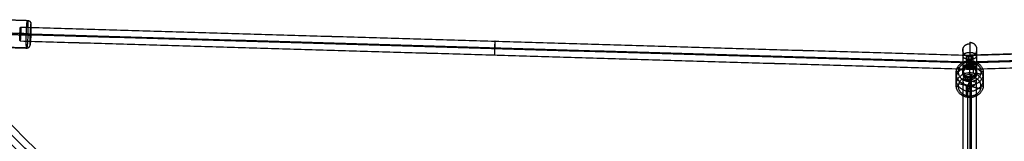
# Model space of a CAD drawing. Units: millimetres. Extents: x -2605 to 3896, y -16153 to 5750.
# Drawn here: x -1095 to 40, y -11479 to -11338 of the extents above; entities that cross this region are included whole.
import ezdxf

# ---------------------------------------------------------------- set-up
doc = ezdxf.new("R2010")
doc.units = ezdxf.units.MM

msp = doc.modelspace()

# ---------------------------------------------------------------- linework, layer by layer
for points, degree in [([(-1112.798, -11338.281), (-1099.324, -11338.683), (-1085.85, -11339.084)], 2), ([(-1112.796, -11338.279), (-1099.322, -11338.681), (-1085.848, -11339.082)], 2), ([(-1082.605, -11367.15), (-1082.284, -11355.172), (-1081.962, -11343.194)], 2), ([(-1114.118, -11355.092), (-1100.644, -11355.494), (-1087.17, -11355.895)], 2), ([(-1112.33, -11353.408), (-1098.856, -11353.809), (-1085.382, -11354.21)], 2), ([(-1094.517, -11354.398), (-548.956, -11370.645), (-3.396, -11386.893)], 2), ([(-1093.673, -11355.242), (-1094.095, -11354.82), (-1094.517, -11354.398)], 2), ([(-1094.355, -11362.805), (-1094.095, -11354.82), (-1093.835, -11346.834)], 2), ([(-1093.882, -11346.835), (-546.941, -11363.124), (0, -11379.413)], 2), ([(-1093.835, -11346.834), (-546.918, -11363.122), (0, -11379.41)], 2), ([(-1093.673, -11355.242), (-546.837, -11371.527), (0, -11387.813)], 2), ([(-1082.954, -11355.803), (-1082.284, -11355.172), (-1081.613, -11354.54)], 2), ([(1093.882, -11346.835), (546.941, -11363.124), (0, -11379.413)], 2), ([(0, -11379.412), (546.917, -11363.124), (1093.834, -11346.836)], 2), ([(0, -11387.838), (546.837, -11371.552), (1093.674, -11355.267)], 2), ([(3.397, -11386.868), (548.956, -11370.62), (1094.516, -11354.373)], 2), ([(-1094.355, -11362.805), (-548.957, -11379.048), (-3.559, -11395.29)], 2), ([(-1094.308, -11362.804), (-548.957, -11379.045), (-3.606, -11395.287)], 2), ([(3.557, -11395.289), (548.957, -11379.047), (1094.356, -11362.804)], 2), ([(3.606, -11395.287), (548.957, -11379.045), (1094.308, -11362.804)], 2), ([(-1113.653, -11370.221), (-1100.178, -11370.622), (-1086.704, -11371.023)], 2), ([(-1086.702, -11371.021), (-1100.176, -11370.62), (-1113.65, -11370.219)], 2), ([(0, -11380.384), (-0.899, -11380.384), (-1.798, -11380.385), (-2.008, -11380.385), (-2.907, -11380.386), (-3.806, -11380.387)], 5), ([(0, -11380.384), (0.9, -11380.384), (1.799, -11380.385), (2.007, -11380.385), (2.906, -11380.386), (3.806, -11380.387)], 5), ([(-3.371, -11387.069), (-1.685, -11387.019), (0, -11386.969)], 2), ([(-3.345, -11387.946), (-3.355, -11387.956), (-3.365, -11387.967)], 2), ([(0, -11386.994), (1.685, -11387.044), (3.37, -11387.094)], 2), ([(3.298, -11387.405), (2.664, -11389.526), (2.03, -11391.648)], 2), ([(2.03, -11391.648), (2.03, -11391.26), (2.03, -11390.871)], 2), ([(3.344, -11387.968), (3.354, -11387.978), (3.364, -11387.989)], 2), ([(4.06, -11386.298), (4.06, -11393.254), (4.06, -11400.211)], 2), ([(-65.086, -12499.005), (-613.332, -11950.758), (-1161.579, -11402.512)], 2), ([(-16, -11399.877), (-16, -11406.833), (-16, -11413.79)], 2), ([(-15.476, -11396.315), (-15.476, -11403.271), (-15.476, -11410.228)], 2), ([(-7.738, -11396.657), (-10.156, -11396.1), (-12.575, -11395.543)], 2), ([(-7.739, -11393.735), (-7.848, -11393.922), (-7.926, -11394.105), (-7.976, -11394.279), (-8, -11394.444), (-8, -11394.6)], 5), ([(-8, -11394.6), (-8, -11396.519), (-8, -11398.438)], 2), ([(-7.738, -11396.657), (-7.738, -11395.195), (-7.738, -11393.734)], 2), ([(-3.806, -11394.42), (-2.538, -11394.422), (-1.269, -11394.423), (0, -11394.423)], 3), ([(-3.579, -11395.501), (-1.789, -11395.447), (0, -11395.394)], 2), ([(-3.53, -11395.5), (-1.765, -11395.448), (0, -11395.395)], 2), ([(-3.407, -11394.919), (-3.413, -11394.741), (-3.419, -11394.563)], 2), ([(-2.03, -11415.411), (0, -11408.621), (2.03, -11401.832)], 2), ([(3.806, -11394.42), (2.906, -11394.421), (2.006, -11394.422), (1.8, -11394.422), (0.9, -11394.423), (0, -11394.423)], 5), ([(0, -11395.394), (1.789, -11395.447), (3.578, -11395.501)], 2), ([(0, -11395.395), (0, -11395.405), (0, -11395.409), (0, -11395.409), (0, -11395.405), (0, -11395.395)], 5), ([(0, -11395.396), (1.766, -11395.449), (3.532, -11395.502)], 2), ([(0, -11401.602), (0, -11535.304), (0, -11669.006)], 2), ([(2.03, -11830.158), (2.03, -11615.995), (2.03, -11401.832)], 2), ([(3.407, -11394.92), (3.413, -11394.741), (3.419, -11394.563)], 2), ([(3.606, -11395.287), (3.669, -11395.222), (3.737, -11394.925), (3.806, -11394.42)], 3), ([(7.738, -11400.219), (7.738, -11398.757), (7.738, -11397.296)], 2), ([(12.574, -11401.332), (10.156, -11400.775), (7.738, -11400.219)], 2), ([(8, -11398.437), (8, -11396.518), (8, -11394.6)], 2), ([(16, -11413.79), (16, -11406.833), (16, -11399.877)], 2), ([(-76.4, -12510.318), (-624.646, -11962.072), (-1172.892, -11413.825)], 2), ([(-1043.841, -11531.563), (-1106.252, -11469.152), (-1168.662, -11406.742)], 2), ([(12.574, -11418.123), (0, -11415.229), (-12.575, -11412.335)], 2), ([(-7.738, -11406.84), (0, -11408.621), (7.738, -11410.402)], 2), ([(-7.738, -12482.439), (-7.738, -11944.64), (-7.738, -11406.84)], 2), ([(-4.06, -11413.456), (-4.06, -11420.412), (-4.06, -11427.369)], 2), ([(-3.299, -11426.262), (0, -11415.229), (3.298, -11404.196)], 2), ([(-2.03, -11405.227), (-2.664, -11407.349), (-3.299, -11409.471)], 2), ([(-2.03, -11405.227), (-2.03, -11404.839), (-2.03, -11404.45)], 2), ([(7.738, -12486.001), (7.738, -11948.202), (7.738, -11410.402)], 2), ([(15.476, -11403.439), (15.476, -11410.395), (15.476, -11417.352)], 2), ([(-2.03, -12491.01), (-2.03, -11953.21), (-2.03, -11415.411)], 2)]:
    msp.add_open_spline(points, degree=degree)
for points, weights, knots in [([(-1086.702, -11371.021), (-1087.597, -11371.901), (-1087.171, -11355.932), (-1086.745, -11339.963), (-1085.85, -11339.084)], [1, 0.707106781187, 1, 0.707106781187, 1], [-37.69911194, -37.69911194, -37.69911194, -18.84955597, -18.84955597, 0, 0, 0]), ([(-1085.85, -11339.084), (-1084.955, -11338.205), (-1085.381, -11354.174), (-1085.807, -11370.142), (-1086.702, -11371.021)], [1, 0.707106781187, 1, 0.707106781187, 1], [-39.43434044, -39.43434044, -39.43434044, -20.58478457, -20.58478457, -1.7352287, -1.7352287, -1.7352287]), ([(-1081.964, -11343.195), (-1082.635, -11343.854), (-1082.955, -11355.831), (-1083.266, -11367.49), (-1082.621, -11367.162)], [1, 0.707106778533, 1, 0.712638466328, 0.989145571341], [0, 0, 0, 24.00000017, 24.00000017, 47.54672763, 47.54672763, 47.54672763]), ([(-1082.603, -11367.148), (-1082.016, -11366.572), (-1081.661, -11356.113), (-1081.31, -11345.78), (-1081.791, -11343.477)], [0.951038621111, 0.73406957798, 1, 0.736397395649, 0.947277152496], [1.73522879, 1.73522879, 1.73522879, 18.84955592, 18.84955592, 35.81407307, 35.81407307, 35.81407307]), ([(-1094.308, -11362.804), (-1094.756, -11363.244), (-1094.543, -11355.259), (-1094.329, -11347.275), (-1093.882, -11346.835)], [1, 0.707106781184, 1, 0.707106781184, 1], [0, 0, 0, 16, 16, 32, 32, 32]), ([(-1093.882, -11346.835), (-1093.434, -11346.396), (-1093.648, -11354.38), (-1093.861, -11362.365), (-1094.308, -11362.804)], [1, 0.707106781189, 1, 0.707106781189, 1], [0, 0, 0, 16, 16, 32, 32, 32]), ([(-547.03, -11363.121), (-547.478, -11363.561), (-547.691, -11371.545), (-547.904, -11379.53), (-547.457, -11379.09)], [1, 0.707106781203, 1, 0.707106781203, 1], [0, 0, 0, 12.56637061, 12.56637061, 25.13274123, 25.13274123, 25.13274123]), ([(-547.657, -11379.084), (-547.209, -11378.645), (-546.996, -11370.66), (-546.783, -11362.676), (-547.23, -11363.115)], [1, 0.707106781165, 1, 0.707106781165, 1], [0, 0, 0, 12.56637062, 12.56637062, 25.13274123, 25.13274123, 25.13274123]), ([(0, -11364.403), (0, -11364.403), (0, -11365.591), (0, -11371.693), (0, -11390.729)], [0.915121903906, 0.944191433415, 1, 0.767039764523, 0.999995524587], [17.69139842, 17.69139842, 17.69139842, 22.65235893, 22.65235893, 43.36076623, 43.36076623, 43.36076623]), ([(-8, -11372.906), (-8, -11371.604), (-8, -11373.543), (-8, -11379.279), (-8, -11393.139), (-8, -11393.888), (-8, -11394.6)], [0.857358352673, 0.87715897882, 1, 0.707106781187, 1, 0.978104553691, 0.959482727515], [13.67993608, 13.67993608, 13.67993608, 23.5619449, 23.5619449, 47.1238898, 47.1238898, 48.88528019, 48.88528019, 48.88528019]), ([(-3.579, -11395.501), (-3.216, -11395.857), (-3.31, -11389.592), (-3.404, -11383.326), (-3.806, -11380.387)], [1, 0.776547959667, 1, 0.776547959667, 1], [-25.96344552, -25.96344552, -25.96344552, -12.98172276, -12.98172276, 0, 0, 0]), ([(-1.927, -11380.385), (-1.528, -11383.385), (-1.437, -11389.592), (-1.346, -11395.799), (-1.707, -11395.445)], [1, 0.778835747224, 1, 0.778835747224, 1], [0, 0, 0, 10.84782148, 10.84782148, 21.69564296, 21.69564296, 21.69564296]), ([(2.168, -11380.385), (1.768, -11383.378), (1.677, -11389.592), (1.586, -11395.806), (1.946, -11395.452)], [1, 0.77854322284, 1, 0.77854322284, 1], [0, 0, 0, 10.85528134, 10.85528134, 21.71056269, 21.71056269, 21.71056269]), ([(3.806, -11380.387), (3.404, -11383.326), (3.31, -11389.592), (3.215, -11395.857), (3.578, -11395.501)], [1, 0.776547959723, 1, 0.776547959723, 1], [0, 0, 0, 12.98172276, 12.98172276, 25.96344552, 25.96344552, 25.96344552]), ([(8, -11372.415), (8, -11372.555), (8, -11374.233), (8, -11381.402), (8, -11394.564)], [0.876813061998, 0.911809471781, 1, 0.707584087621, 0.999987522968], [-38.99558145, -38.99558145, -38.99558145, -29.96004187, -29.96004187, -0.00063918, -0.00063918, -0.00063918]), ([(16, -11399.877), (16, -11385.838), (0, -11385.838), (-16, -11385.838), (-16, -11399.877)], [1, 0.707106781187, 1, 0.707106781187, 1], [5.21367818, 5.21367818, 5.21367818, 25.63403042, 25.63403042, 46.05438267, 46.05438267, 46.05438267]), ([(-8, -11398.438), (-8, -11391.418), (0, -11391.418), (8, -11391.418), (8, -11398.438)], [1, 0.707106781177, 1, 0.707106781177, 1], [-32, -32, -32, -16, -16, 0, 0, 0]), ([(11.225, -11392.684), (8.991, -11389.329), (4.887, -11387.868), (-1.018, -11385.766), (-6.528, -11388.574)], [0.85709892238, 0.876340033802, 1, 0.831225560367, 0.856957580042], [11.79884821, 11.79884821, 11.79884821, 20.42035225, 20.42035225, 32.18721227, 32.18721227, 32.18721227]), ([(16, -11406.833), (16, -11392.795), (0, -11392.795), (-16, -11392.795), (-16, -11406.833)], [1, 0.707106781271, 1, 0.707106781271, 1], [0, 0, 0, 25.13274122, 25.13274122, 50.26548245, 50.26548245, 50.26548245]), ([(16, -11413.79), (16, -11399.751), (0, -11399.751), (-16, -11399.751), (-16, -11413.79)], [1, 0.707106781161, 1, 0.707106781161, 1], [6.84384595, 6.84384595, 6.84384595, 27.2641982, 27.2641982, 47.68455044, 47.68455044, 47.68455044]), ([(-16, -11399.877), (-16, -11413.915), (0, -11413.915), (16, -11413.915), (16, -11399.877)], [1, 0.707106781187, 1, 0.707106781187, 1], [0, 0, 0, 20.42035225, 20.42035225, 40.8407045, 40.8407045, 40.8407045]), ([(13, -11398.438), (13, -11409.844), (0, -11409.844), (-13, -11409.844), (-13, -11398.438)], [1, 0.707106781377, 1, 0.707106781377, 1], [-51.99999997, -51.99999997, -51.99999997, -25.99999998, -25.99999998, 0, 0, 0]), ([(-8, -11398.438), (-8, -11405.457), (0, -11405.457), (8, -11405.457), (8, -11398.438)], [1, 0.707106781196, 1, 0.707106781196, 1], [0, 0, 0, 16, 16, 32, 32, 32]), ([(0, -11401.602), (-8, -11401.602), (-8, -11408.621), (-8, -11415.641), (0, -11415.641)], [1, 0.70710678108, 1, 0.70710678108, 1], [-32.00000002, -32.00000002, -32.00000002, -16.00000001, -16.00000001, 0, 0, 0]), ([(0, -11415.641), (8, -11415.641), (8, -11408.621), (8, -11401.602), (0, -11401.602)], [1, 0.707106781293, 1, 0.707106781293, 1], [-32, -32, -32, -16, -16, 0, 0, 0]), ([(-16, -11406.833), (-16, -11420.872), (0, -11420.872), (16, -11420.872), (16, -11406.833)], [1, 0.707106781103, 1, 0.707106781103, 1], [0, 0, 0, 25.13274123, 25.13274123, 50.26548247, 50.26548247, 50.26548247]), ([(-16, -11413.79), (-16, -11427.828), (0, -11427.828), (16, -11427.828), (16, -11413.79)], [1, 0.707106781212, 1, 0.707106781212, 1], [-64.00000001, -64.00000001, -64.00000001, -32, -32, 0, 0, 0]), ([(-13, -11415.229), (-13, -11403.823), (0, -11403.823), (8.428, -11403.823), (11.868, -11410.574)], [1, 0.707106781204, 1, 0.788305429909, 0.882624028645], [0, 0, 0, 25.99999999, 25.99999999, 44.79203227, 44.79203227, 44.79203227]), ([(13, -11415.229), (13, -11426.635), (0, -11426.635), (-13, -11426.635), (-13, -11415.229)], [1, 0.707106781169, 1, 0.707106781169, 1], [0, 0, 0, 26, 26, 51.99999999, 51.99999999, 51.99999999])]:
    msp.add_rational_spline(points, weights, degree=2, knots=knots)
for points, weights in [([(-1085.85, -11339.084), (-1081.857, -11339.203), (-1081.964, -11343.195)], [1, 0.707106781995, 1]), ([(-1085.734, -11339.109), (-1081.742, -11339.228), (-1081.877, -11343.214)], [1, 0.707106781203, 0.999999999967]), ([(-1081.791, -11343.477), (-1081.87, -11343.102), (-1081.964, -11343.195)], [0.910693041901, 0.945029661666, 1]), ([(-1087.171, -11355.932), (-1083.179, -11356.051), (-1082.955, -11355.831)], [1, 0.707106781052, 1.00000000027]), ([(-1085.446, -11356.308), (-1081.454, -11356.427), (-1081.661, -11356.113)], [1, 0.707106781037, 1.0000000003]), ([(-1086.702, -11371.021), (-1082.71, -11371.14), (-1082.603, -11367.148)], [1, 0.707106781421, 1]), ([(-1082.621, -11367.162), (-1082.612, -11367.157), (-1082.603, -11367.148)], [0.989145577324, 0.994468318309, 1.00000000623]), ([(-8, -11373.479), (-8, -11366.052), (0, -11366.052)], [0.999999999928, 0.707106781222, 1]), ([(0, -11364.421), (8, -11364.421), (8, -11372.415)], [1, 0.707106781214, 0.999999999945]), ([(0, -11380.935), (-8, -11380.935), (-8, -11373.543)], [1.00000000019, 0.707106781057, 1.00000000007]), ([(0, -11376.369), (-8, -11376.369), (-8, -11380.207)], [1, 0.707106781203, 1]), ([(-8, -11380.207), (-8, -11384.045), (0, -11384.045)], [1, 0.707106781057, 1]), ([(8, -11372.957), (8, -11380.662), (0, -11380.662)], [1.00000000008, 0.707106781238, 0.999999999813]), ([(8, -11380.206), (7.997, -11376.369), (0, -11376.369)], [0.999837274362, 0.70718816643, 1]), ([(0, -11384.045), (7.997, -11384.045), (8, -11380.209)], [1, 0.707187961725, 0.999837684055]), ([(-13, -11398.438), (-13, -11391.871), (-6.528, -11388.574)], [1, 0.807460766853, 0.868060588457]), ([(0, -11390.08), (-8, -11390.08), (-8, -11393.139)], [1.00000000017, 0.70710678098, 1.00000000025]), ([(0, -11390.762), (-7.927, -11390.762), (-8, -11394.565)], [1, 0.708997398851, 0.996243172293]), ([(0, -11388.309), (8, -11388.309), (8, -11387.994)], [1, 0.707106781311, 0.999999999751]), ([(8, -11391.44), (8, -11389.287), (0, -11389.287)], [1.00000000028, 0.707106781132, 0.999999999833]), ([(8, -11394.564), (7.926, -11390.762), (0, -11390.762)], [0.996190393467, 0.709024136803, 1]), ([(4.887, -11387.868), (6.015, -11385.429), (6.015, -11386.868)], [1.00000000008, 0.707106781147, 1]), ([(-13, -11398.438), (-16, -11398.438), (-16, -11399.877)], [1, 0.707106780369, 1]), ([(-12.046, -11394.15), (-14.826, -11393.16), (-14.826, -11394.599)], [1.00000000026, 0.707106781055, 1]), ([(-8, -11396.881), (-8, -11394.079), (-5.801, -11392.047)], [1, 0.928736641761, 1]), ([(-8, -11392.981), (-8, -11393.364), (-7.739, -11393.734)], [0.999999999754, 0.949356867614, 0.916226785777]), ([(0, -11393.545), (-8, -11393.545), (-8, -11400.564)], [1.00000000018, 0.707106781105, 0.999999999978]), ([(-4.277, -11403.258), (-8, -11401.192), (-8, -11397.326)], [1, 0.875971967401, 1]), ([(-8, -11402.403), (-8, -11402.341), (-8, -11398.438)], [0.869819645237, 0.826123529918, 0.900403322934]), ([(-8, -11400.564), (-8, -11407.584), (0, -11407.584)], [1.00000000002, 0.707106781176, 1]), ([(-8, -11402.403), (-8, -11402.403), (-8, -11402.403)], [0.870148679199, 0.870630745682, 0.871126815423]), ([(-3.806, -11394.42), (-3.687, -11395.394), (-3.579, -11395.501)], [1, 0.972041375082, 1]), ([(-1.683, -11395.444), (-1.787, -11395.341), (-1.903, -11394.422)], [1, 0.973745806738, 1]), ([(8, -11400.564), (8, -11393.545), (0, -11393.545)], [0.999999999971, 0.707106781293, 0.999999999815]), ([(0, -11401.602), (0, -11398.776), (0, -11395.407)], [0.933973079251, 0.900361913309, 0.889141507381]), ([(0, -11407.584), (7.999, -11407.584), (8, -11400.566)], [1, 0.707142483428, 0.99992860422]), ([(1.802, -11395.448), (1.907, -11395.345), (2.023, -11394.422)], [1, 0.973640062637, 1]), ([(3.578, -11395.501), (3.687, -11395.394), (3.806, -11394.42)], [1, 0.972041375638, 1]), ([(8, -11397.326), (8, -11401.192), (4.277, -11403.258)], [1, 0.875971967576, 1]), ([(5.801, -11392.047), (8, -11394.079), (8, -11396.881)], [1, 0.928736641847, 1]), ([(7.866, -11401.565), (7.866, -11403.004), (6.391, -11405.296)], [1, 0.707106781034, 1.0000000003]), ([(8, -11398.438), (8, -11402.403), (8, -11402.403)], [0.900408603277, 0.825035224328, 0.871123619129]), ([(11.225, -11392.684), (13, -11395.35), (13, -11398.438)], [0.8677695801, 0.899181372781, 1]), ([(16, -11399.877), (16, -11398.438), (13, -11398.438)], [1, 0.707106782525, 1]), ([(-16, -11413.79), (-16, -11415.229), (-13, -11415.229)], [1, 0.707106781321, 1]), ([(-13.933, -11406.888), (-13.933, -11408.327), (-11.321, -11409.621)], [1, 0.707106780891, 1.00000000059]), ([(13, -11415.229), (13, -11412.795), (11.868, -11410.574)], [0.869472775158, 0.844855879551, 0.858305251322]), ([(14.748, -11414.959), (16, -11414.529), (16, -11413.79)], [0.859285253191, 0.824580785843, 1]), ([(14.748, -11414.959), (13.964, -11415.229), (13, -11415.229)], [0.859285253037, 0.88252599526, 1.00000000011])]:
    msp.add_rational_spline(points, weights, degree=2)
for points, knots in [([(-3.806, -11380.387), (-3.77, -11380.682), (-3.734, -11381.021), (-3.699, -11381.403), (-3.62, -11382.357), (-3.547, -11383.481), (-3.509, -11384.154), (-3.441, -11385.559), (-3.388, -11387.039), (-3.367, -11387.783), (-3.333, -11389.254), (-3.32, -11390.644), (-3.318, -11391.305), (-3.327, -11392.54), (-3.356, -11393.554), (-3.375, -11393.996), (-3.424, -11394.735), (-3.489, -11395.159), (-3.525, -11395.288), (-3.565, -11395.33), (-3.606, -11395.287)], [0, 0, 0, 0, 0, 0, 2.93804329, 2.93804329, 2.93804329, 6.67173518, 6.67173518, 6.67173518, 10.38267372, 10.38267372, 10.38267372, 14.08681759, 14.08681759, 14.08681759, 17.80546469, 17.80546469, 17.80546469, 21.54682033, 21.54682033, 21.54682033, 21.54682033, 21.54682033, 21.54682033]), ([(3.806, -11380.387), (3.678, -11381.428), (3.552, -11383.034), (3.444, -11385.069), (3.319, -11388.778), (3.311, -11392.018), (3.331, -11393.184), (3.391, -11394.524), (3.489, -11395.159), (3.525, -11395.288), (3.564, -11395.33), (3.606, -11395.287)], [-22.08236027, -22.08236027, -22.08236027, -22.08236027, -22.08236027, -22.08236027, -11.44162829, -11.44162829, -11.44162829, -3.83434597, -3.83434597, -3.83434597, 0, 0, 0, 0, 0, 0]), ([(0, -11390.729), (-1.095, -11390.729), (-2.19, -11390.831), (-3.227, -11391.036), (-4.849, -11391.527), (-6.084, -11392.17), (-6.534, -11392.463), (-7.08, -11392.901), (-7.464, -11393.332), (-7.571, -11393.469), (-7.662, -11393.603), (-7.738, -11393.734)], [0, 0, 0, 0, 0, 0, 5.62736371, 5.62736371, 5.62736371, 9.85660402, 9.85660402, 9.85660402, 11.84173848, 11.84173848, 11.84173848, 11.84173848, 11.84173848, 11.84173848]), ([(8, -11394.6), (8, -11394.335), (7.931, -11394.043), (7.782, -11393.726), (7.33, -11393.101), (6.534, -11392.463), (6.084, -11392.17), (4.849, -11391.527), (3.226, -11391.036), (2.19, -11390.831), (1.095, -11390.729), (0, -11390.729)], [0, 0, 0, 0, 0, 0, 4.82706956, 4.82706956, 4.82706956, 9.05631006, 9.05631006, 9.05631006, 14.683674, 14.683674, 14.683674, 14.683674, 14.683674, 14.683674]), ([(0, -11395.395), (0, -11395.332), (0, -11395.075), (0, -11394.625), (0, -11393.654), (0, -11392.338), (0, -11391.832), (0, -11391.293), (0, -11390.73)], [0.91834533, 0.91834533, 0.91834533, 0.91834533, 0.91834533, 0.91834533, 6.63598193, 6.63598193, 6.63598193, 9.80051347, 9.80051347, 9.80051347, 9.80051347, 9.80051347, 9.80051347]), ([(-8, -11394.6), (-8, -11395.501), (-7.931, -11396.422), (-7.782, -11397.353), (-7.33, -11399.083), (-6.534, -11400.706), (-6.084, -11401.426), (-4.849, -11402.967), (-3.227, -11404.086), (-2.19, -11404.541), (-1.095, -11404.768), (0, -11404.768)], [0, 0, 0, 0, 0, 0, 4.82706927, 4.82706927, 4.82706927, 9.05630988, 9.05630988, 9.05630988, 14.68367398, 14.68367398, 14.68367398, 14.68367398, 14.68367398, 14.68367398]), ([(-3.606, -11395.287), (-3.634, -11395.258), (-3.662, -11395.193), (-3.691, -11395.092), (-3.732, -11394.904), (-3.773, -11394.652), (-3.784, -11394.579), (-3.795, -11394.502), (-3.806, -11394.42)], [0, 0, 0, 0, 0, 0, 2.44338159, 2.44338159, 2.44338159, 3.35013792, 3.35013792, 3.35013792, 3.35013792, 3.35013792, 3.35013792]), ([(0, -11404.768), (1.095, -11404.768), (2.19, -11404.541), (3.226, -11404.086), (4.849, -11402.967), (6.084, -11401.426), (6.534, -11400.706), (7.33, -11399.083), (7.782, -11397.353), (7.931, -11396.422), (8, -11395.501), (8, -11394.6)], [-14.68367395, -14.68367395, -14.68367395, -14.68367395, -14.68367395, -14.68367395, -9.0563097, -9.0563097, -9.0563097, -4.82706897, -4.82706897, -4.82706897, 0, 0, 0, 0, 0, 0])]:
    msp.add_open_spline(points, degree=5, knots=knots)

doc.saveas('drawing.dxf')
